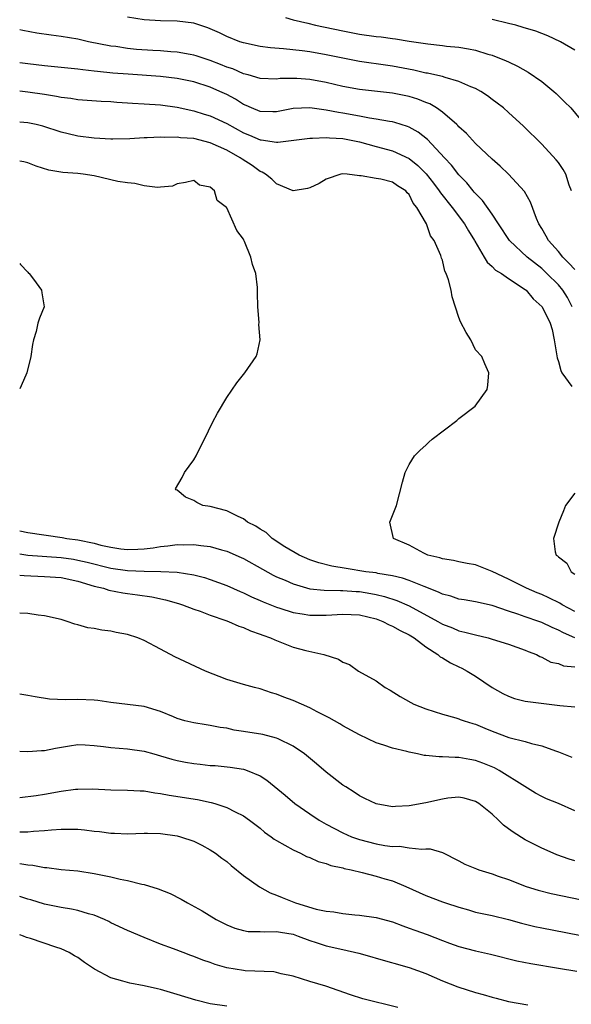
# Model space of a CAD drawing. Units: inches. Extents: x 2577000 to 2580000, y 1500000 to 1503000.
# Drawn here: x 2577000 to 2577067, y 1501211 to 1501330 of the extents above; entities that cross this region are included whole.
import ezdxf

# ---------------------------------------------------------------- set-up
doc = ezdxf.new("R2010")
doc.units = ezdxf.units.IN
doc.header["$MEASUREMENT"] = 0
doc.layers.add('LD25771500_2ft', color=111, linetype='Continuous')

msp = doc.modelspace()

# ---------------------------------------------------------------- linework, layer by layer
at = {"layer": 'LD25771500_2ft'}
for points, elevation in [([(2577066.59, 1501309), (2577066.32, 1501309.68), (2577065.9, 1501311), (2577065.58, 1501311.58), (2577065, 1501312.4), (2577064.74, 1501312.74), (2577063, 1501314.63), (2577060.8, 1501316.8), (2577059, 1501318.46), (2577058.39, 1501319), (2577057.6, 1501319.6), (2577057, 1501320.02), (2577056.45, 1501320.45), (2577055.63, 1501321), (2577055, 1501321.34), (2577054.45, 1501321.55), (2577053, 1501322.21), (2577051.33, 1501322.67), (2577051, 1501322.79), (2577050.1, 1501323), (2577049.2, 1501323.2), (2577049, 1501323.22), (2577047.56, 1501323.56), (2577045, 1501324.05), (2577044.16, 1501324.16), (2577043, 1501324.35), (2577042.42, 1501324.42), (2577041, 1501324.62), (2577039, 1501325), (2577037, 1501325.43), (2577035, 1501325.78), (2577034.1, 1501325.9), (2577031.85, 1501326.15), (2577030.26, 1501326.26), (2577029, 1501326.43), (2577027, 1501326.85), (2577026.58, 1501327), (2577025, 1501327.64), (2577024.09, 1501328.09), (2577023, 1501328.57), (2577022.69, 1501328.69), (2577021, 1501329.24), (2577019, 1501329.5), (2577017, 1501329.54), (2577015, 1501329.64), (2577013, 1501329.96)], 8372), ([(2577032.08, 1501329.92), (2577033, 1501329.64), (2577034.77, 1501329.23), (2577035.69, 1501329), (2577039, 1501328.3), (2577041, 1501327.92), (2577043, 1501327.64), (2577043.6, 1501327.6), (2577045, 1501327.38), (2577045.36, 1501327.36), (2577047, 1501327.07), (2577049.26, 1501326.74), (2577051, 1501326.55), (2577051.52, 1501326.48), (2577053, 1501326.34), (2577054.16, 1501326.16), (2577055, 1501325.97), (2577056.5, 1501325.5), (2577057, 1501325.37), (2577058.71, 1501324.71), (2577059, 1501324.56), (2577060.07, 1501324.07), (2577061.34, 1501323.34), (2577063, 1501322.19), (2577064.46, 1501321), (2577064.74, 1501320.74), (2577065, 1501320.47), (2577065.76, 1501319.76), (2577066.5, 1501319), (2577068.54, 1501316.54)], 8370), ([(2577067, 1501325.98), (2577065.24, 1501327), (2577063.72, 1501327.72), (2577063, 1501327.98), (2577062.27, 1501328.27), (2577060.74, 1501328.74), (2577059.85, 1501329), (2577059, 1501329.22), (2577057, 1501329.68)], 8368), ([(2577067, 1501299.5), (2577066.28, 1501300.28), (2577065.54, 1501301), (2577065, 1501301.65), (2577063.81, 1501303), (2577063.54, 1501303.54), (2577063, 1501304.46), (2577062.64, 1501305), (2577062.36, 1501305.64), (2577061.63, 1501307.63), (2577060.9, 1501308.9), (2577058.99, 1501311), (2577057.97, 1501311.97), (2577057, 1501312.81), (2577055, 1501314.72), (2577053.91, 1501315.91), (2577053, 1501316.72), (2577052.87, 1501316.87), (2577052.73, 1501317), (2577051, 1501318.5), (2577050.28, 1501319), (2577049.48, 1501319.49), (2577049, 1501319.66), (2577048.06, 1501320.06), (2577047, 1501320.38), (2577045, 1501320.81), (2577041, 1501321.22), (2577039, 1501321.59), (2577037, 1501322.06), (2577035, 1501322.44), (2577033.44, 1501322.56), (2577033, 1501322.58), (2577031.44, 1501322.56), (2577031, 1501322.5), (2577029, 1501322.58), (2577027.55, 1501323), (2577027, 1501323.14), (2577025.71, 1501323.71), (2577025, 1501323.93), (2577024.25, 1501324.25), (2577023, 1501324.72), (2577022.12, 1501325), (2577021.29, 1501325.29), (2577021, 1501325.38), (2577020.55, 1501325.45), (2577019, 1501325.74), (2577018.22, 1501325.78), (2577017, 1501325.89), (2577016.06, 1501325.94), (2577014.08, 1501326.08), (2577013, 1501326.19), (2577011.59, 1501326.41), (2577011, 1501326.48), (2577008.31, 1501327), (2577007, 1501327.3), (2577005, 1501327.63), (2577003.79, 1501327.79), (2577002.05, 1501328.05), (2577000.36, 1501328.36), (2577000, 1501328.44)], 8374), ([(2577066.66, 1501295), (2577066.12, 1501296.12), (2577065.55, 1501297), (2577065, 1501297.65), (2577063.63, 1501299), (2577063, 1501299.6), (2577061.25, 1501301), (2577059.09, 1501303), (2577057.79, 1501305), (2577057, 1501306.16), (2577055.83, 1501307.83), (2577055, 1501308.66), (2577054.85, 1501308.85), (2577054.71, 1501309), (2577053.96, 1501309.96), (2577053, 1501310.94), (2577052.11, 1501312.11), (2577051.25, 1501313), (2577049.2, 1501315.2), (2577048.09, 1501316.09), (2577047, 1501316.69), (2577046.78, 1501316.78), (2577045.26, 1501317.26), (2577045, 1501317.32), (2577044.63, 1501317.37), (2577043, 1501317.67), (2577042.23, 1501317.77), (2577041, 1501318.01), (2577039, 1501318.38), (2577038.45, 1501318.45), (2577037, 1501318.74), (2577035, 1501319.03), (2577033, 1501318.95), (2577031, 1501318.53), (2577030.55, 1501318.55), (2577029, 1501318.56), (2577027.99, 1501319), (2577027.32, 1501319.32), (2577027, 1501319.44), (2577026.05, 1501320.05), (2577025, 1501320.61), (2577024.17, 1501321), (2577023, 1501321.5), (2577021, 1501322.15), (2577019, 1501322.57), (2577017, 1501322.8), (2577013.07, 1501323.07), (2577011.22, 1501323.22), (2577009.4, 1501323.4), (2577009, 1501323.46), (2577007.6, 1501323.6), (2577007, 1501323.69), (2577003, 1501324.09), (2577001, 1501324.32), (2577000, 1501324.46)], 8376), ([(2577000, 1501321.09), (2577001, 1501320.97), (2577003, 1501320.65), (2577004.44, 1501320.44), (2577005, 1501320.32), (2577006.18, 1501320.18), (2577007, 1501320.03), (2577009.81, 1501319.81), (2577011, 1501319.77), (2577011.71, 1501319.71), (2577013, 1501319.64), (2577013.6, 1501319.6), (2577015, 1501319.52), (2577017, 1501319.37), (2577019, 1501319.09), (2577021, 1501318.66), (2577022.26, 1501318.26), (2577023, 1501318.05), (2577025, 1501317.11), (2577027, 1501316.01), (2577027.72, 1501315.72), (2577029, 1501315.16), (2577029.15, 1501315.15), (2577031, 1501314.87), (2577031.14, 1501314.86), (2577035, 1501315.37), (2577035.35, 1501315.35), (2577037, 1501315.45), (2577037.39, 1501315.39), (2577039, 1501315.32), (2577041, 1501314.91), (2577043, 1501314.34), (2577045, 1501313.83), (2577047, 1501312.92), (2577048.06, 1501312.06), (2577049.04, 1501311.04), (2577049.93, 1501309.93), (2577050.63, 1501309), (2577050.77, 1501308.77), (2577052.17, 1501307), (2577053.68, 1501305), (2577054.16, 1501304.15), (2577054.87, 1501303), (2577054.91, 1501302.91), (2577056.06, 1501301), (2577056.4, 1501300.4), (2577057, 1501299.87), (2577057.42, 1501299.42), (2577058.14, 1501299), (2577059, 1501298.4), (2577061, 1501297.1), (2577061.12, 1501297), (2577061.95, 1501295.95), (2577063.03, 1501295), (2577064.02, 1501293), (2577064.26, 1501292.26), (2577064.5, 1501291), (2577064.84, 1501288.84), (2577065, 1501288.39), (2577065.28, 1501287.28), (2577065.44, 1501287), (2577066.64, 1501285.36)], 8378), ([(2577067, 1501258.18), (2577065.47, 1501259), (2577065.19, 1501259.19), (2577063.85, 1501259.85), (2577063, 1501260.23), (2577062.45, 1501260.45), (2577061.17, 1501261), (2577059, 1501262.11), (2577057, 1501263.04), (2577055, 1501263.83), (2577054, 1501264), (2577053, 1501264.2), (2577052.35, 1501264.35), (2577051, 1501264.54), (2577050.68, 1501264.68), (2577049.26, 1501265), (2577048.75, 1501265.25), (2577047, 1501266.22), (2577045.11, 1501267), (2577044.68, 1501269), (2577045.46, 1501271), (2577046.18, 1501273.82), (2577046.52, 1501275), (2577047, 1501275.93), (2577047.65, 1501277), (2577048.32, 1501277.68), (2577049, 1501278.29), (2577049.36, 1501278.64), (2577049.79, 1501279), (2577052.74, 1501281.26), (2577053, 1501281.51), (2577054.97, 1501283), (2577056.41, 1501285), (2577056.49, 1501285.51), (2577056.6, 1501287), (2577056.12, 1501288.12), (2577055.77, 1501289), (2577055, 1501289.8), (2577054.44, 1501291), (2577053.89, 1501291.89), (2577053.18, 1501293.18), (2577053, 1501293.69), (2577052.2, 1501296.2), (2577052.05, 1501297), (2577051.75, 1501298.25), (2577051.46, 1501299), (2577051.3, 1501299.3), (2577051, 1501300.61), (2577050.88, 1501300.88), (2577050.81, 1501301.19), (2577050.01, 1501303), (2577049.56, 1501303.56), (2577049.09, 1501305), (2577047.94, 1501307), (2577047.5, 1501307.5), (2577047, 1501308.56), (2577046.75, 1501308.75), (2577046.6, 1501309), (2577045.6, 1501309.6), (2577045, 1501310.05), (2577043.59, 1501310.41), (2577043, 1501310.47), (2577041.19, 1501310.81), (2577041, 1501310.8), (2577039.52, 1501311), (2577039, 1501311.05), (2577038.74, 1501311), (2577037, 1501310.4), (2577036.12, 1501309.88), (2577035, 1501309.34), (2577034.73, 1501309.27), (2577033, 1501309.01), (2577031, 1501309.86), (2577030.42, 1501310.42), (2577029.68, 1501311), (2577029.25, 1501311.25), (2577029, 1501311.35), (2577028.04, 1501312.04), (2577026.83, 1501312.83), (2577026.62, 1501313), (2577025, 1501313.89), (2577023, 1501314.8), (2577021, 1501315.3), (2577019.4, 1501315.4), (2577019, 1501315.47), (2577017.44, 1501315.44), (2577017, 1501315.48), (2577015.4, 1501315.4), (2577015, 1501315.41), (2577013.29, 1501315.29), (2577011.23, 1501315.23), (2577011, 1501315.23), (2577009, 1501315.34), (2577007, 1501315.61), (2577005.86, 1501315.86), (2577005, 1501316.09), (2577002.81, 1501316.81), (2577002, 1501317), (2577001, 1501317.21), (2577000, 1501317.28)], 8380), ([(2577067, 1501255), (2577065.61, 1501255.61), (2577065, 1501255.95), (2577064.26, 1501256.26), (2577063, 1501256.88), (2577062.65, 1501257), (2577061, 1501257.56), (2577060.12, 1501257.88), (2577059, 1501258.23), (2577057, 1501258.91), (2577055, 1501259.36), (2577053.62, 1501259.62), (2577053, 1501259.7), (2577052.04, 1501260.04), (2577051, 1501260.29), (2577050.53, 1501260.53), (2577048.8, 1501261.2), (2577047, 1501261.92), (2577046.21, 1501262.21), (2577045, 1501262.49), (2577043.2, 1501262.8), (2577043, 1501262.85), (2577041.78, 1501263), (2577039.38, 1501263.38), (2577037.67, 1501263.67), (2577036.09, 1501264.09), (2577035, 1501264.45), (2577033.71, 1501265), (2577031.98, 1501266.02), (2577030.45, 1501267), (2577029.74, 1501267.74), (2577029, 1501268.15), (2577028.51, 1501268.51), (2577027.49, 1501269), (2577027, 1501269.38), (2577026.35, 1501269.65), (2577025, 1501270.34), (2577023, 1501270.86), (2577022.1, 1501271), (2577021.36, 1501271.36), (2577021, 1501271.6), (2577019.99, 1501271.99), (2577019, 1501272.84), (2577018.88, 1501272.88), (2577018.82, 1501273), (2577019.6, 1501274.39), (2577019.89, 1501275), (2577021, 1501276.53), (2577021.3, 1501277), (2577021.58, 1501277.58), (2577022.3, 1501279), (2577023.26, 1501281), (2577023.85, 1501282.15), (2577025, 1501284.03), (2577026.19, 1501285.81), (2577027.17, 1501287), (2577028.52, 1501289), (2577028.67, 1501289.33), (2577029.02, 1501291), (2577028.85, 1501292.85), (2577028.88, 1501293.11), (2577028.73, 1501295), (2577028.68, 1501296.68), (2577028.71, 1501297), (2577028.69, 1501297.31), (2577028.5, 1501299), (2577028.1, 1501300.1), (2577027.88, 1501301), (2577027.14, 1501302.86), (2577027.04, 1501303.05), (2577027, 1501303.17), (2577026.22, 1501304.22), (2577025, 1501306.95), (2577024.95, 1501307), (2577023.81, 1501307.81), (2577023.5, 1501309), (2577023, 1501309.44), (2577021.7, 1501309.7), (2577021, 1501310.25), (2577020.01, 1501309.99), (2577019, 1501309.83), (2577018.45, 1501309.55), (2577017, 1501309.44), (2577016.62, 1501309.38), (2577015, 1501309.6), (2577013.89, 1501309.89), (2577013, 1501309.95), (2577011.86, 1501310.14), (2577009, 1501310.79), (2577007.67, 1501311), (2577007, 1501311.07), (2577005.19, 1501311.19), (2577003.5, 1501311.5), (2577001.97, 1501311.97), (2577001, 1501312.36), (2577000.48, 1501312.48), (2577000, 1501312.57)], 8382), ([(2577000, 1501300.21), (2577000.09, 1501300.09), (2577001, 1501299.18), (2577001.07, 1501299.07), (2577001.14, 1501299), (2577001.67, 1501298.33), (2577002.64, 1501297), (2577002.66, 1501296.66), (2577002.94, 1501295), (2577002.37, 1501293.63), (2577002.18, 1501293), (2577001.99, 1501291.99), (2577001.68, 1501291), (2577001.55, 1501290.45), (2577001.36, 1501289), (2577000.84, 1501287), (2577000.73, 1501286.73), (2577000, 1501285.08)], 8384), ([(2577067, 1501272.47), (2577065.86, 1501271), (2577065.63, 1501270.37), (2577065.05, 1501269), (2577064.4, 1501267), (2577064.6, 1501265.4), (2577064.74, 1501265), (2577064.91, 1501264.91), (2577065, 1501264.79), (2577066.04, 1501264.04), (2577066.55, 1501263), (2577067, 1501262.72)], 8378), ([(2577000, 1501267.93), (2577001, 1501267.72), (2577005.12, 1501267.12), (2577005.69, 1501267), (2577007, 1501266.84), (2577009, 1501266.43), (2577009.78, 1501266.22), (2577011, 1501265.95), (2577012.22, 1501265.78), (2577013, 1501265.7), (2577014.27, 1501265.73), (2577015, 1501265.78), (2577016.1, 1501265.9), (2577017, 1501266.05), (2577017.87, 1501266.13), (2577019, 1501266.28), (2577019.74, 1501266.26), (2577021, 1501266.3), (2577021.85, 1501266.15), (2577023, 1501266.03), (2577024.37, 1501265.63), (2577025, 1501265.47), (2577026.73, 1501264.73), (2577027, 1501264.6), (2577029.29, 1501263.29), (2577030.58, 1501262.58), (2577031, 1501262.39), (2577032.04, 1501261.96), (2577033, 1501261.53), (2577035, 1501260.95), (2577036.76, 1501260.76), (2577038.72, 1501260.72), (2577039, 1501260.73), (2577040.61, 1501260.61), (2577041, 1501260.6), (2577042.38, 1501260.38), (2577043, 1501260.26), (2577044.01, 1501260.01), (2577045.51, 1501259.51), (2577047, 1501258.86), (2577050.46, 1501257), (2577051, 1501256.68), (2577052.21, 1501256.21), (2577053, 1501255.87), (2577053.71, 1501255.71), (2577055, 1501255.36), (2577056.55, 1501255), (2577057, 1501254.87), (2577059, 1501254.23), (2577061, 1501253.52), (2577061.36, 1501253.36), (2577062.36, 1501253), (2577062.77, 1501252.77), (2577063, 1501252.68), (2577064.09, 1501252.09), (2577065, 1501251.91), (2577065.64, 1501251.64), (2577067, 1501251.51)], 8384), ([(2577000, 1501265.14), (2577001, 1501265.01), (2577005, 1501264.71), (2577006.5, 1501264.5), (2577007, 1501264.41), (2577008.15, 1501264.15), (2577011, 1501263.43), (2577013, 1501263.15), (2577015, 1501263.06), (2577017.04, 1501263.04), (2577019, 1501262.95), (2577021, 1501262.62), (2577022.28, 1501262.28), (2577023, 1501262.04), (2577025, 1501261.32), (2577026.6, 1501260.6), (2577027, 1501260.45), (2577027.97, 1501259.97), (2577029, 1501259.53), (2577029.36, 1501259.36), (2577031, 1501258.72), (2577031.39, 1501258.61), (2577033, 1501258.08), (2577034.08, 1501257.92), (2577035, 1501257.74), (2577036.24, 1501257.76), (2577037, 1501257.76), (2577039, 1501257.88), (2577041, 1501257.79), (2577043, 1501257.31), (2577043.81, 1501257), (2577044.58, 1501256.58), (2577045, 1501256.43), (2577045.9, 1501255.9), (2577047, 1501255.36), (2577047.59, 1501255), (2577049, 1501253.93), (2577050.44, 1501253), (2577050.73, 1501252.73), (2577051, 1501252.59), (2577051.99, 1501251.99), (2577053, 1501251.5), (2577053.35, 1501251.35), (2577054, 1501251), (2577055, 1501250.4), (2577057.03, 1501249), (2577058.3, 1501248.3), (2577059, 1501247.95), (2577059.7, 1501247.7), (2577061, 1501247.38), (2577061.32, 1501247.32), (2577065.17, 1501246.83), (2577067, 1501246.7)], 8386), ([(2577000, 1501262.6), (2577000.54, 1501262.54), (2577003, 1501262.43), (2577005, 1501262.28), (2577007, 1501261.86), (2577009, 1501261.27), (2577010.1, 1501261), (2577010.76, 1501260.76), (2577012.43, 1501260.43), (2577013, 1501260.35), (2577014.2, 1501260.2), (2577015.95, 1501259.95), (2577017.6, 1501259.6), (2577019.16, 1501259.16), (2577019.66, 1501259), (2577021, 1501258.49), (2577021.78, 1501258.22), (2577023, 1501257.75), (2577024.89, 1501257.11), (2577025.18, 1501257), (2577026.43, 1501256.43), (2577027, 1501256.25), (2577027.86, 1501255.86), (2577029, 1501255.47), (2577029.33, 1501255.33), (2577030.28, 1501255), (2577030.77, 1501254.77), (2577033, 1501253.9), (2577034.53, 1501253.47), (2577036.69, 1501253), (2577038.45, 1501252.45), (2577039, 1501252.08), (2577039.78, 1501251.78), (2577040.9, 1501251), (2577043, 1501249.84), (2577044.09, 1501249), (2577044.69, 1501248.69), (2577045.93, 1501247.93), (2577047.19, 1501247.19), (2577047.56, 1501247), (2577049, 1501246.45), (2577051, 1501245.8), (2577052.64, 1501245.36), (2577053, 1501245.25), (2577053.16, 1501245.16), (2577053.65, 1501245), (2577054.68, 1501244.68), (2577055, 1501244.6), (2577056.11, 1501244.11), (2577057, 1501243.75), (2577059.03, 1501242.97), (2577061, 1501242.49), (2577061.75, 1501242.25), (2577063, 1501241.99), (2577064.65, 1501241.35), (2577065, 1501241.25), (2577066.62, 1501240.62)], 8388), ([(2577067, 1501234.14), (2577065.01, 1501235), (2577063.57, 1501235.57), (2577063, 1501235.85), (2577062.26, 1501236.26), (2577060.96, 1501237.04), (2577057.86, 1501239), (2577057.3, 1501239.3), (2577055.89, 1501239.89), (2577055, 1501240.21), (2577054.32, 1501240.32), (2577053, 1501240.58), (2577052.55, 1501240.55), (2577051, 1501240.66), (2577050.63, 1501240.63), (2577049, 1501240.81), (2577048.82, 1501240.82), (2577048.02, 1501241), (2577047, 1501241.2), (2577046.72, 1501241.28), (2577045, 1501241.69), (2577043.95, 1501242.05), (2577043, 1501242.33), (2577041, 1501243.28), (2577039, 1501244.4), (2577038.63, 1501244.63), (2577037.36, 1501245.36), (2577035.91, 1501246.09), (2577035, 1501246.57), (2577033.99, 1501247), (2577033, 1501247.45), (2577031.86, 1501247.86), (2577031, 1501248.22), (2577030.38, 1501248.38), (2577029, 1501248.84), (2577028.33, 1501249), (2577027, 1501249.37), (2577025, 1501249.99), (2577022.42, 1501251), (2577018.73, 1501252.73), (2577017, 1501253.63), (2577015, 1501254.7), (2577014.27, 1501255), (2577013, 1501255.42), (2577011.66, 1501255.66), (2577011, 1501255.82), (2577009.92, 1501255.92), (2577009, 1501256.15), (2577008.23, 1501256.23), (2577007, 1501256.6), (2577006.67, 1501256.67), (2577005.73, 1501257), (2577005, 1501257.21), (2577003, 1501257.68), (2577002.24, 1501257.76), (2577001, 1501257.96), (2577000, 1501258)], 8390), ([(2577067, 1501228.09), (2577066.29, 1501228.29), (2577064.81, 1501228.81), (2577064.36, 1501229), (2577063, 1501229.62), (2577061, 1501230.63), (2577059.53, 1501231.53), (2577059, 1501231.95), (2577058.38, 1501232.38), (2577057.77, 1501233), (2577057, 1501233.7), (2577055.39, 1501235), (2577055, 1501235.26), (2577053.64, 1501235.64), (2577053, 1501235.77), (2577051.65, 1501235.65), (2577051, 1501235.54), (2577049, 1501235.08), (2577047, 1501234.71), (2577045.35, 1501234.65), (2577045, 1501234.62), (2577043, 1501234.96), (2577041.63, 1501235.63), (2577041, 1501235.92), (2577040.37, 1501236.37), (2577039.36, 1501237), (2577039, 1501237.24), (2577037, 1501238.8), (2577035.81, 1501239.81), (2577034.36, 1501241), (2577033, 1501241.93), (2577031.19, 1501242.81), (2577031, 1501242.91), (2577029.34, 1501243.34), (2577027, 1501243.72), (2577025.88, 1501243.88), (2577025, 1501244.09), (2577024.18, 1501244.18), (2577023, 1501244.43), (2577022.49, 1501244.49), (2577021, 1501244.73), (2577019.94, 1501245), (2577019, 1501245.28), (2577018.54, 1501245.46), (2577017, 1501246.12), (2577015, 1501246.73), (2577013, 1501246.98), (2577011, 1501247.21), (2577009.44, 1501247.44), (2577009, 1501247.48), (2577007, 1501247.57), (2577005.51, 1501247.51), (2577003.61, 1501247.61), (2577001.88, 1501247.88), (2577001, 1501248.06), (2577000, 1501248.2)], 8392), ([(2577000, 1501241.31), (2577001, 1501241.27), (2577002.61, 1501241.39), (2577003, 1501241.39), (2577004.32, 1501241.68), (2577006.02, 1501241.98), (2577007, 1501242.12), (2577007.9, 1501242.1), (2577009, 1501242.03), (2577010.11, 1501241.89), (2577011, 1501241.75), (2577013, 1501241.59), (2577015, 1501241.34), (2577016.17, 1501241), (2577017, 1501240.78), (2577018.36, 1501240.36), (2577019, 1501240.2), (2577020, 1501240), (2577021, 1501239.83), (2577021.76, 1501239.76), (2577023, 1501239.61), (2577023.58, 1501239.58), (2577025.41, 1501239.41), (2577027, 1501239.15), (2577027.12, 1501239.12), (2577027.46, 1501239), (2577029, 1501238.35), (2577029.82, 1501237.82), (2577032.02, 1501236.02), (2577033.22, 1501235), (2577035, 1501233.76), (2577036.15, 1501233), (2577036.68, 1501232.68), (2577037, 1501232.52), (2577037.98, 1501231.98), (2577039, 1501231.46), (2577040.03, 1501231), (2577041, 1501230.64), (2577043, 1501230.13), (2577044.05, 1501229.95), (2577045, 1501229.83), (2577045.84, 1501229.84), (2577047, 1501229.67), (2577048.51, 1501229.49), (2577049, 1501229.54), (2577049.53, 1501229.53), (2577051, 1501229.07), (2577053, 1501228.08), (2577053.7, 1501227.7), (2577055.11, 1501227.11), (2577055.39, 1501227), (2577057, 1501226.5), (2577057.75, 1501226.25), (2577059, 1501225.81), (2577061.13, 1501225), (2577062.56, 1501224.56), (2577064.15, 1501224.15), (2577069, 1501223.15)], 8394), ([(2577000, 1501235.73), (2577001.98, 1501235.98), (2577003, 1501236.14), (2577005, 1501236.49), (2577006.72, 1501236.72), (2577007, 1501236.75), (2577008.77, 1501236.77), (2577011, 1501236.67), (2577013, 1501236.63), (2577014.52, 1501236.52), (2577015, 1501236.52), (2577016.29, 1501236.29), (2577017, 1501236.22), (2577018.02, 1501236.02), (2577021.47, 1501235.47), (2577023.12, 1501235.12), (2577023.53, 1501235), (2577025, 1501234.52), (2577026.01, 1501233.99), (2577027, 1501233.51), (2577027.75, 1501233), (2577029, 1501232.02), (2577029.55, 1501231.55), (2577030.35, 1501231), (2577030.71, 1501230.71), (2577031, 1501230.53), (2577032.01, 1501229.99), (2577033, 1501229.4), (2577033.87, 1501229), (2577034.62, 1501228.62), (2577035, 1501228.47), (2577036, 1501228), (2577037, 1501227.76), (2577037.53, 1501227.53), (2577039, 1501227.23), (2577039.17, 1501227.17), (2577039.98, 1501227), (2577041.32, 1501226.68), (2577043, 1501226.25), (2577044.08, 1501225.92), (2577045, 1501225.67), (2577046.6, 1501225), (2577049, 1501223.89), (2577051, 1501223.13), (2577051.39, 1501223), (2577053, 1501222.47), (2577054.16, 1501222.16), (2577055, 1501221.9), (2577057, 1501221.47), (2577059, 1501220.98), (2577060.55, 1501220.55), (2577062.16, 1501220.16), (2577063, 1501219.98), (2577069, 1501218.82)], 8396), ([(2577000, 1501231.59), (2577001, 1501231.59), (2577001.67, 1501231.67), (2577003, 1501231.73), (2577003.82, 1501231.82), (2577005, 1501231.89), (2577005.91, 1501231.91), (2577007, 1501231.89), (2577007.83, 1501231.83), (2577009, 1501231.67), (2577009.62, 1501231.62), (2577011, 1501231.42), (2577011.42, 1501231.42), (2577013, 1501231.36), (2577015, 1501231.44), (2577015.42, 1501231.42), (2577017, 1501231.4), (2577019, 1501231.11), (2577019.4, 1501231), (2577021, 1501230.44), (2577021.97, 1501229.97), (2577023, 1501229.43), (2577023.64, 1501229), (2577024.41, 1501228.41), (2577025, 1501227.99), (2577025.53, 1501227.53), (2577027, 1501226.32), (2577028.93, 1501224.93), (2577030.23, 1501224.23), (2577031, 1501223.94), (2577031.66, 1501223.66), (2577033.29, 1501223), (2577035.76, 1501222.24), (2577037, 1501221.99), (2577037.92, 1501221.92), (2577039, 1501221.72), (2577040.43, 1501221.57), (2577041, 1501221.53), (2577043, 1501221.23), (2577045, 1501220.7), (2577046.22, 1501220.22), (2577047, 1501219.97), (2577047.69, 1501219.69), (2577049.17, 1501219.17), (2577051, 1501218.45), (2577051.85, 1501218.15), (2577053, 1501217.73), (2577055, 1501217.22), (2577056.81, 1501216.81), (2577060, 1501216), (2577061.67, 1501215.67), (2577065, 1501215.13), (2577067.25, 1501214.75)], 8398), ([(2577000, 1501227.78), (2577001, 1501227.61), (2577001.57, 1501227.57), (2577003, 1501227.28), (2577003.28, 1501227.28), (2577005, 1501227.04), (2577007, 1501226.86), (2577009, 1501226.57), (2577009.57, 1501226.43), (2577011, 1501226.15), (2577012.14, 1501225.86), (2577013, 1501225.7), (2577014.75, 1501225.25), (2577015, 1501225.21), (2577016.72, 1501224.72), (2577018.15, 1501224.15), (2577019.47, 1501223.47), (2577020.24, 1501223), (2577022.03, 1501222.03), (2577023.69, 1501221), (2577025, 1501220.34), (2577025.95, 1501219.95), (2577027, 1501219.66), (2577027.55, 1501219.55), (2577029, 1501219.55), (2577029.5, 1501219.5), (2577031, 1501219.56), (2577031.46, 1501219.46), (2577033, 1501219.21), (2577033.6, 1501219), (2577035, 1501218.46), (2577035.77, 1501218.23), (2577037, 1501217.82), (2577039, 1501217.38), (2577040.93, 1501216.93), (2577042.49, 1501216.49), (2577043, 1501216.33), (2577047, 1501215.2), (2577049, 1501214.46), (2577051, 1501213.61), (2577052.88, 1501212.88), (2577055, 1501212.2), (2577055.94, 1501211.94), (2577057, 1501211.61), (2577057.49, 1501211.49), (2577059, 1501211.1), (2577061.3, 1501210.7)], 8400), ([(2577045.64, 1501210.36), (2577041.42, 1501211.42), (2577039.91, 1501211.91), (2577038.44, 1501212.44), (2577036.94, 1501212.94), (2577035, 1501213.53), (2577033, 1501214.16), (2577031.55, 1501214.45), (2577031, 1501214.6), (2577030.66, 1501214.66), (2577027.19, 1501214.81), (2577027, 1501214.83), (2577025, 1501215.16), (2577023.58, 1501215.58), (2577023, 1501215.79), (2577022.09, 1501216.09), (2577021, 1501216.54), (2577020.65, 1501216.65), (2577019.71, 1501217), (2577018.55, 1501217.45), (2577017, 1501218.02), (2577015, 1501218.81), (2577013, 1501219.65), (2577011, 1501220.61), (2577010.75, 1501220.75), (2577010.25, 1501221), (2577009, 1501221.53), (2577008.3, 1501221.7), (2577007, 1501222.1), (2577006.26, 1501222.26), (2577005, 1501222.44), (2577003, 1501222.85), (2577001.36, 1501223.36), (2577001, 1501223.45), (2577000, 1501223.76)], 8402), ([(2577025, 1501210.55), (2577023, 1501210.83), (2577021.25, 1501211.25), (2577019, 1501211.96), (2577017, 1501212.55), (2577016.61, 1501212.61), (2577015, 1501213), (2577013.29, 1501213.29), (2577012.43, 1501213.57), (2577011, 1501213.96), (2577009.02, 1501215.02), (2577007.81, 1501215.81), (2577007, 1501216.39), (2577006.62, 1501216.62), (2577005.97, 1501217), (2577005, 1501217.44), (2577004.35, 1501217.65), (2577001.31, 1501218.69), (2577000.83, 1501218.83), (2577000.45, 1501219), (2577000, 1501219.15)], 8404)]:
    msp.add_lwpolyline(points, dxfattribs=dict(at, elevation=elevation))

doc.saveas('drawing.dxf')
